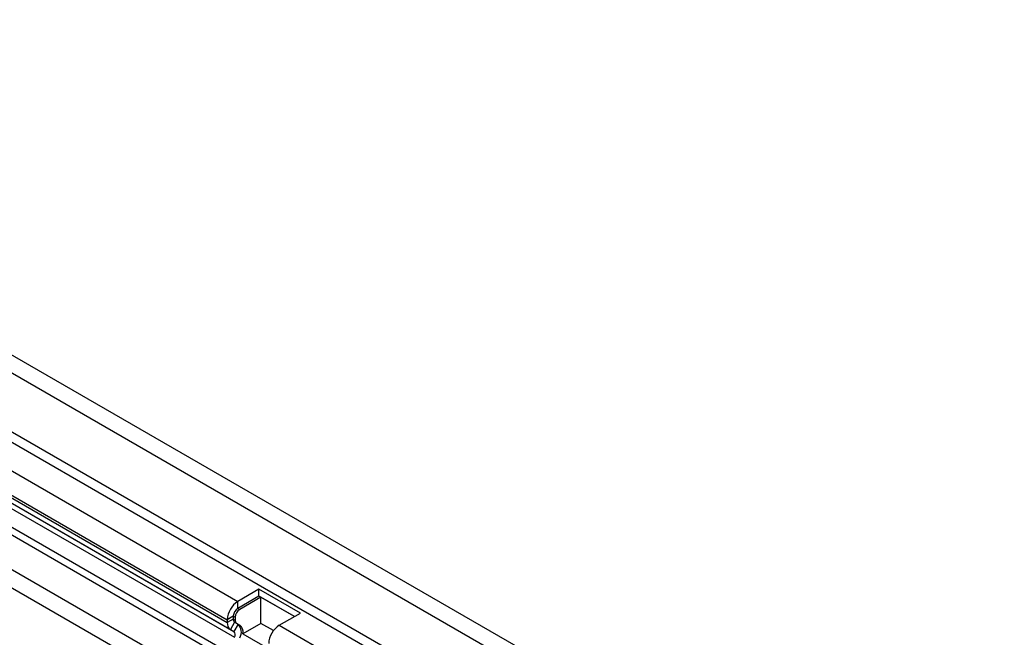
# Model space of a CAD drawing. Units: millimetres. Extents: x -528 to 1204, y -278 to 893.
# Drawn here: x -288 to -57, y 198 to 343 of the extents above; entities that cross this region are included whole.
import ezdxf

# ---------------------------------------------------------------- set-up
doc = ezdxf.new("R2010")
doc.units = ezdxf.units.MM
doc.layers.add('132450', color=7, linetype='Continuous')

# ---------------------------------------------------------------- blocks, each defined once
blk = doc.blocks.new('1038002-M_002_ISO_view')
for p, q in [((709.52, -406.36), (2.41, 1.85)), ((-0.16, -0.86), (706.95, -409.06)), ((-0.16, -14.64), (706.95, -422.84)), ((-1.22, -16.48), (705.89, -424.68)), ((-7.05, -19.84), (191.36, -134.39)), ((-9.53, -24.13), (188.89, -138.67)), ((-9.53, -24.81), (188.89, -139.35)), ((13.54, -39.3), (189.61, -140.95)), ((15.29, -40.32), (190.42, -141.42)), ((16.74, -42.44), (190.59, -142.8)), ((-9.53, -45.77), (697.58, -453.97)), ((17.74, -47.32), (670.98, -424.43)), ((18.65, -49.66), (669.41, -425.33)), ((31.5, -65.17), (656.55, -426)), ((31.5, -65.17), (656.55, -426)), ((196.31, -131.53), (191.36, -134.39)), ((196.31, -133.16), (191.36, -136.02)), ((196.74, -133.41), (191.79, -136.26)), ((206, -137.12), (196.31, -131.53)), ((196.31, -133.16), (196.31, -131.53)), ((204.59, -137.94), (196.31, -133.16)), ((204.59, -137.94), (196.74, -133.41)), ((196.74, -139.53), (196.74, -133.41)), ((191.36, -136.02), (191.36, -134.39)), ((190.3, -137.86), (188.89, -138.67)), ((190.3, -137.86), (190.3, -138.53)), ((190.3, -137.86), (190.73, -138.1)), ((190.73, -138.1), (190.73, -138.78)), ((191.36, -136.02), (191.79, -136.26)), ((201.05, -139.98), (206, -137.12)), ((190.3, -138.53), (188.89, -139.35)), ((188.89, -138.67), (188.89, -139.35)), ((190.61, -139.22), (189.61, -140.95)), ((190.3, -138.53), (190.73, -138.78)), ((191.42, -139.68), (190.42, -141.42)), ((190.61, -139.22), (191.04, -139.46)), ((190.61, -139.22), (191.42, -139.68)), ((191.04, -139.46), (191.84, -139.93)), ((191.42, -139.68), (191.84, -139.93)), ((196.74, -139.53), (192.54, -141.95)), ((199.69, -141.23), (196.74, -139.53)), ((201.05, -139.98), (544.92, -338.49)), ((189.61, -140.95), (190.42, -141.42)), ((192.54, -141.95), (198.62, -145.46))]:
    blk.add_line(p, q)
for centre, radius, start, end in [((194.25, -138.91), 5.36, 122.5262, 177.4738), ((192.6, -137.96), 2.3, 122.5419, 177.4581), ((193.03, -138.2), 2.3, 122.5419, 177.4581), ((190.63, -139.52), 1.75, 174.2591, 234.4225), ((191.05, -138.61), 0.755, 174.3796, 234.302), ((191.48, -138.85), 0.755, 174.3796, 234.302), ((189.57, -141.54), 2.62, 328.737, 45.179), ((190.59, -141.49), 2, 346.7366, 51.3708), ((203.94, -144.5), 5.36, 122.5262, 177.4738), ((189.62, -142.21), 1.13, 328.7588, 45.1572)]:
    blk.add_arc(centre, radius, start, end)

msp = doc.modelspace()

# ---------------------------------------------------------------- block references
at = {"layer": '132450'}
msp.add_blockref('1038002-M_002_ISO_view', (-427.909, 340.665), dxfattribs=at)

doc.saveas('drawing.dxf')
